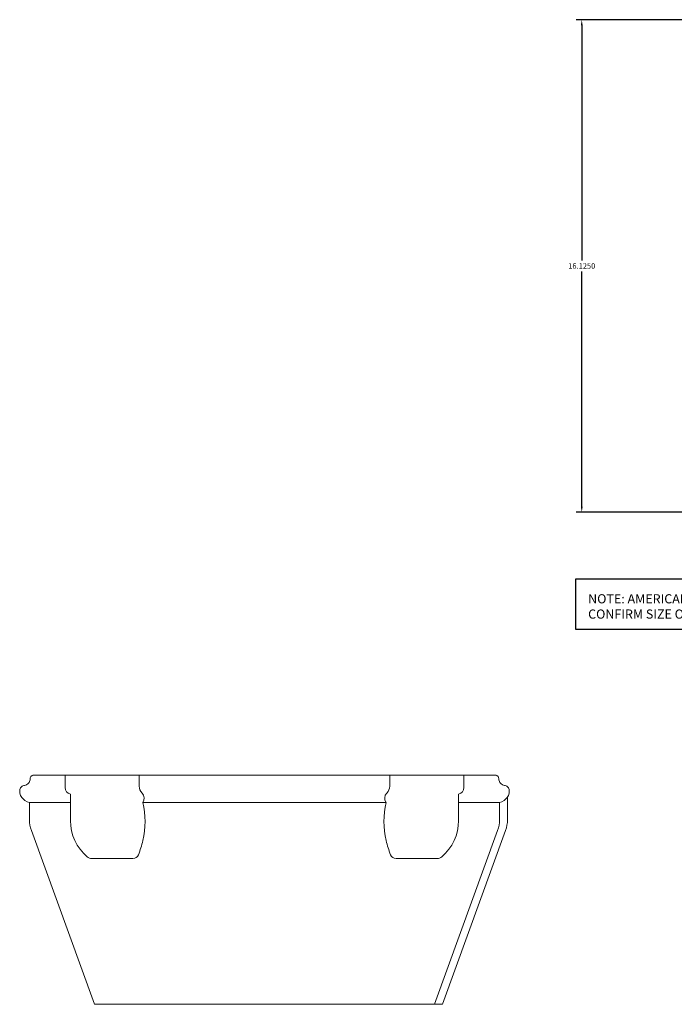
# Model space of a CAD drawing. Units: inches. Extents: x -33.6 to 30.5, y -8.2 to 28.7.
# Drawn here: x -33.6 to -12.2, y -8.2 to 24 of the extents above; entities that cross this region are included whole.
import ezdxf

# ---------------------------------------------------------------- set-up
doc = ezdxf.new("R2010")
doc.units = ezdxf.units.IN
doc.header["$MEASUREMENT"] = 0
doc.layers.add('0484.000', color=255, linetype='Continuous', lineweight=9)
doc.layers.add('DIM', color=171, linetype='Continuous')
doc.layers.add('text', color=171, linetype='Continuous')
doc.dimstyles.get("Standard").update_dxf_attribs({"dimtxt": 0.18, "dimasz": 0.18, "dimexe": 0.18, "dimexo": 0.0625, "dimgap": 0.09, "dimtad": 0, "dimtih": 1, "dimtoh": 1, "dimdec": 4, "dimzin": 0, "dimdsep": 46, "dimtxsty": 'Standard', "dimcen": 0.09, "dimadec": 0, "dimazin": 0, "dimtfac": 1, "dimtdec": 4, "dimtofl": 0, "dimtmove": 0, "dimatfit": 3, "dimfxl": 1, "dimtolj": 1, "dimtzin": 0, "dimarcsym": 0})

# ---------------------------------------------------------------- blocks, each defined once
blk = doc.blocks.new('AMSTD_Estate_0484.000_Side View')
at = {"layer": '0484.000'}
for p, q in [((-7.014, 0.001), (-7.014, -0.399)), ((-7.014, 0.001), (-7.014, -0.399)), ((-4.586, 0.001), (-4.586, -0.354)), ((-4.586, 0.001), (-4.586, -0.354)), ((3.621, 0.001), (3.621, -0.354)), ((3.621, 0.001), (3.621, -0.354)), ((3.621, 0.001), (3.621, -0.354)), ((6.048, 0.001), (6.048, -0.399)), ((6.048, 0.001), (6.048, -0.399)), ((6.048, 0.001), (6.048, -0.399)), ((-6.836, -0.62), (-6.836, -1.482)), ((-6.836, -0.62), (-6.836, -1.482)), ((5.871, -0.62), (5.871, -1.482)), ((5.871, -0.62), (5.871, -1.482)), ((5.871, -0.62), (5.871, -1.482)), ((-8.179, -0.89), (-8.179, -1.464)), ((7.214, -0.89), (7.214, -1.464)), ((7.475, -0.712), (7.475, -1.464)), ((-8.119, -1.806), (-6.047, -7.499)), ((7.153, -1.806), (5.081, -7.499)), ((7.415, -1.806), (5.343, -7.499)), ((-6.136, -2.728), (-4.791, -2.728)), ((-6.136, -2.728), (-4.791, -2.728)), ((5.171, -2.728), (3.826, -2.728)), ((5.171, -2.728), (3.826, -2.728)), ((5.171, -2.728), (3.826, -2.728)), ((-6.047, -7.499), (5.343, -7.499))]:
    blk.add_line(p, q, dxfattribs=at)
at = {"layer": '0484.000', "flags": 128}
for points in [[(1.017, 0), (-1.017, 0), (-2.946, 0), (-4.669, 0), (-6.1, 0), (-7.169, 0), (-7.828, 0), (-8.051, 0), (-7.828, 0), (-7.79, 0)], [(-1.983, 0), (0.051, 0), (1.98, 0), (3.703, 0), (5.134, 0), (6.203, 0), (6.862, 0), (7.085, 0), (6.862, 0), (6.824, 0)], [(-8.274, -0.309), (-8.308, -0.324), (-8.343, -0.332)], [(-8.274, -0.309), (-8.225, -0.271), (-8.194, -0.235), (-8.177, -0.204), (-8.16, -0.153), (-8.154, -0.102)], [(-8.052, 0), (-8.072, -0.002), (-8.089, -0.007), (-8.103, -0.014), (-8.124, -0.031), (-8.137, -0.046), (-8.144, -0.059), (-8.152, -0.081), (-8.154, -0.102)], [(7.086, 0), (7.106, -0.002), (7.123, -0.007), (7.137, -0.014), (7.158, -0.031), (7.171, -0.046), (7.179, -0.059), (7.186, -0.081), (7.188, -0.102)], [(7.308, -0.309), (7.259, -0.271), (7.229, -0.235), (7.211, -0.204), (7.194, -0.153), (7.188, -0.102)], [(7.308, -0.309), (7.342, -0.324), (7.378, -0.332)], [(-8.343, -0.332), (-8.369, -0.336), (-8.394, -0.345), (-8.417, -0.357), (-8.453, -0.386), (-8.473, -0.413), (-8.485, -0.435), (-8.497, -0.471), (-8.501, -0.507)], [(-8.501, -0.507), (-8.493, -0.585), (-8.469, -0.66), (-8.431, -0.729), (-8.381, -0.788), (-8.336, -0.825), (-8.259, -0.867), (-8.179, -0.89)], [(7.535, -0.507), (7.527, -0.585), (7.504, -0.66), (7.466, -0.729), (7.415, -0.788), (7.37, -0.825), (7.294, -0.867), (7.214, -0.89)], [(7.378, -0.332), (7.404, -0.336), (7.429, -0.345), (7.452, -0.357), (7.487, -0.386), (7.508, -0.413), (7.52, -0.435), (7.531, -0.471), (7.535, -0.507)]]:
    blk.add_lwpolyline(points, dxfattribs=at)
at = {"layer": '0484.000'}
for centre, radius, start, end in [((-6.788, -0.399), 0.226, 180, 257.7807), ((-6.788, -0.399), 0.226, 180, 257.7807), ((-4.259, -0.354), 0.327, 180, 225.5181), ((-4.259, -0.354), 0.327, 180, 225.5181), ((-4.648, -0.75), 0.228, 321.8257, 45.5181), ((-4.648, -0.75), 0.228, 321.8257, 45.5181), ((3.682, -0.75), 0.228, 134.4819, 218.1743), ((3.682, -0.75), 0.228, 134.4819, 218.1743), ((3.682, -0.75), 0.228, 134.4819, 218.1743), ((3.293, -0.354), 0.327, 314.4819, 0), ((3.293, -0.354), 0.327, 314.4819, 0), ((3.293, -0.354), 0.327, 314.4819, 360), ((5.823, -0.399), 0.226, 282.2193, 0), ((5.823, -0.399), 0.226, 282.2193, 0), ((5.823, -0.399), 0.226, 282.2193, 360), ((-7.097, -1.515), 2.701, 346.6221, 13.3779), ((-7.097, -1.515), 2.701, 346.6221, 13.3779), ((6.131, -1.515), 2.701, 166.6221, 193.3779), ((6.131, -1.515), 2.701, 166.6221, 193.3779), ((6.131, -1.515), 2.701, 166.6221, 193.3779), ((-7.179, -1.464), 1, 180, 200), ((-5.27, -1.482), 1.567, 180, 229.3339), ((-5.27, -1.482), 1.567, 180, 229.3339), ((4.304, -1.482), 1.567, 310.6661, 0), ((4.304, -1.482), 1.567, 310.6661, 0), ((4.304, -1.482), 1.567, 310.6661, 0), ((6.214, -1.464), 1, 340, 0), ((6.475, -1.464), 1, 340, 0), ((-8.012, -1.298), 3.642, 338.967, 346.6221), ((-8.012, -1.298), 3.642, 338.967, 346.6221), ((7.046, -1.298), 3.642, 193.3779, 201.033), ((7.046, -1.298), 3.642, 193.3779, 201.033), ((7.046, -1.298), 3.642, 193.3779, 201.033), ((-6.136, -2.491), 0.236, 229.3339, 270), ((-6.136, -2.491), 0.236, 229.3339, 270), ((-4.791, -2.536), 0.192, 270, 338.967), ((-4.791, -2.536), 0.192, 270, 338.967), ((3.826, -2.536), 0.192, 201.033, 270), ((3.826, -2.536), 0.192, 201.033, 270), ((3.826, -2.536), 0.192, 201.033, 270), ((5.171, -2.491), 0.236, 270, 310.6661), ((5.171, -2.491), 0.236, 270, 310.6661), ((5.171, -2.491), 0.236, 270, 310.6661)]:
    blk.add_arc(centre, radius, start, end, dxfattribs=at)
for points, knots in [([(-8.179, -0.89), (-8.179, -0.89), (-8.045, -0.89), (-7.539, -0.89), (-7.087, -0.89), (-6.836, -0.89)], [0.5, 0.5, 0.5, 0.5, 0.5714286, 0.625, 0.6752644, 0.6752644, 0.6752644, 0.6752644]), ([(-4.469, -0.89), (-3.731, -0.89), (-2.37, -0.89), (-0.868, -0.89), (-0.267, -0.89)], [0.7975654, 0.7975654, 0.7975654, 0.7975654, 0.8928571, 0.9555116, 0.9555116, 0.9555116, 0.9555116]), ([(3.503, -0.89), (2.765, -0.89), (1.405, -0.89), (-0.097, -0.89), (-0.699, -0.89)], [0.7975654, 0.7975654, 0.7975654, 0.7975654, 0.8928571, 0.9555116, 0.9555116, 0.9555116, 0.9555116]), ([(7.214, -0.89), (7.214, -0.89), (7.079, -0.89), (6.573, -0.89), (6.122, -0.89), (5.871, -0.89)], [0.5, 0.5, 0.5, 0.5, 0.5714286, 0.625, 0.6752644, 0.6752644, 0.6752644, 0.6752644])]:
    blk.add_open_spline(points, degree=3, knots=knots, dxfattribs=at)
blk = doc.blocks.new('*D20')
at = {"layer": 'DEFPOINTS', "color": 0, "transparency": 16777216}
for p in [(0.062, 23.985), (-15.22, 7.86), (0, 7.86)]:
    blk.add_point(p, dxfattribs=at)
at = {"layer": 'DIM', "color": 0, "lineweight": -2, "transparency": 16777216}
for p, q in [((0, 23.985), (-15.4, 23.985)), ((-15.22, 23.805), (-15.22, 16.102)), ((-15.22, 8.04), (-15.22, 15.742)), ((-0.062, 7.86), (-15.4, 7.86))]:
    blk.add_line(p, q, dxfattribs=at)
at = {"layer": 'DIM', "color": 0, "transparency": 16777216}
for points in [[(-15.25, 23.805), (-15.19, 23.805), (-15.22, 23.985)], [(-15.25, 8.04), (-15.19, 8.04), (-15.22, 7.86)]]:
    blk.add_solid(points, dxfattribs=at)
at = {"layer": 'DIM', "color": 0, "transparency": 16777216, "insert": (-15.22, 15.922), "char_height": 0.18, "attachment_point": 5}
blk.add_mtext('\\A1;16.1250', dxfattribs=at)

msp = doc.modelspace()

# ---------------------------------------------------------------- linework, layer by layer
at = {"layer": 'text'}
msp.add_lwpolyline([(-15.40909, 5.67664), (19.49266, 5.67664), (19.49266, 4.02583), (-15.40909, 4.02583)], close=True, dxfattribs=at)

# ---------------------------------------------------------------- block references
msp.add_blockref('AMSTD_Estate_0484.000_Side View', (-25.1281, -0.75083))

# ---------------------------------------------------------------- texts
at = {"layer": 'text', "insert": (-15.01077, 5.17583), "char_height": 0.3, "attachment_point": 1}
msp.add_mtext_dynamic_manual_height_columns('NOTE: AMERICAN STANDARD TAKES NO RESPONSIBILITY IN CUSTOMER SATISFACTION WITH USE OF THIS FULL SIZE LAVATORY TEMPLATE DUE TO VARIATIONS IN WARE. PLEASE CONFIRM SIZE OF BASIN PRIOR TO CUTTING COUNTERTOP SURFACE.', width=34.6686481, gutter_width=1.5, heights=[0], dxfattribs=at)

# ---------------------------------------------------------------- dimensions: what is measured, and where the dimension line sits
at = {"layer": 'DIM'}
dim = msp.add_linear_dim(base=(-15.22049, 7.86), p1=(0.0625, 23.985), p2=(0, 7.86), angle=90, dimstyle='Standard', dxfattribs=at)
dim.commit()
dim.dimension.update_dxf_attribs({"geometry": '*D20', "text_midpoint": (-15.22049, 15.9225)})

doc.saveas('drawing.dxf')
